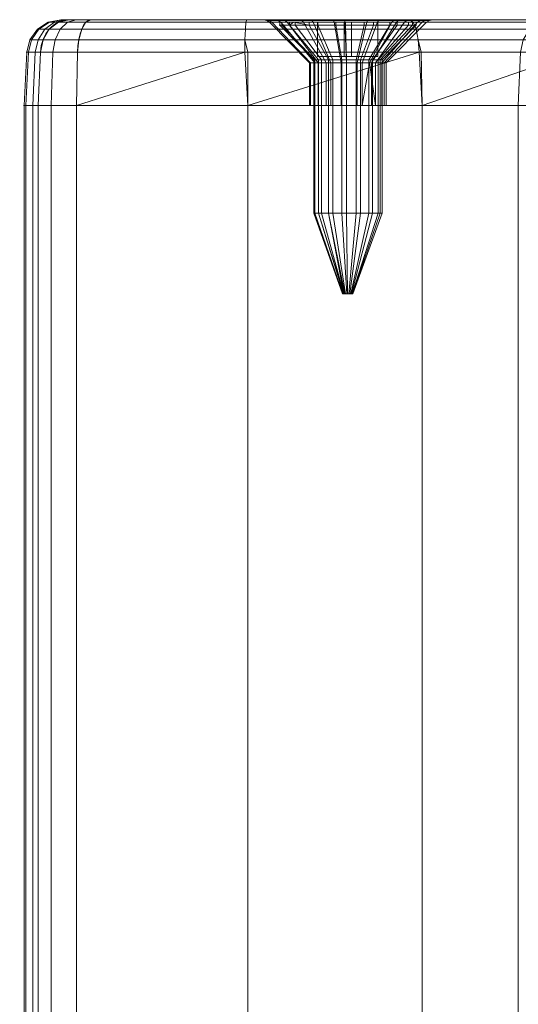
# Model space of a CAD drawing. Units: millimetres. Extents: x -328 to 207, y -634 to 1377.
# Drawn here: x -327 to -298, y 1319 to 1377 of the extents above; entities that cross this region are included whole.
import ezdxf

# ---------------------------------------------------------------- set-up
doc = ezdxf.new("R2010")
doc.units = ezdxf.units.MM
doc.layers.add('1', color=7, linetype='Continuous', true_color=0xffffff)

# ---------------------------------------------------------------- blocks, each defined once
blk = doc.blocks.new('UG_SURFACE_001')
at = {"layer": '1', "color": 40, "linetype": 'Continuous', "lineweight": 18}
for points in [[(-326.463, 1371.5, 786.073), (-326.463, -628.5, 786.073), (-325.954, -628.5, 787.761), (-325.954, 1371.5, 787.761)], [(-326.354, 1371.5, 784.314), (-326.354, -628.5, 784.314), (-326.463, -628.5, 786.073), (-326.463, 1371.5, 786.073)], [(-325.641, 1371.5, 782.701), (-326.354, 1371.5, 784.314), (-326.463, 1371.5, 786.073), (-325.954, 1371.5, 787.761)], [(-325.641, 1371.5, 782.701), (-325.641, -628.5, 782.701), (-326.354, -628.5, 784.314), (-326.354, 1371.5, 784.314)], [(-325.954, 1371.5, 787.761), (-325.954, -628.5, 787.761), (-324.892, -628.5, 789.168), (-324.892, 1371.5, 789.168)], [(-325.954, 1371.5, 787.761), (-324.892, 1371.5, 789.168), (-323.407, 1371.5, 790.118), (-325.641, 1371.5, 782.701)], [(-297.682, 1371.5, 741.25), (-297.682, -628.5, 741.25), (-325.641, -628.5, 782.701), (-325.641, 1371.5, 782.701)], [(-323.407, 1371.5, 790.118), (-313.434, 1371.5, 792.357), (-325.641, 1371.5, 782.701)], [(-297.682, 1371.5, 741.25), (-325.641, 1371.5, 782.701), (-303.289, 1371.5, 791.119), (-294.148, 1371.5, 786.546)], [(-313.434, 1371.5, 792.357), (-303.289, 1371.5, 791.119), (-325.641, 1371.5, 782.701)], [(-324.892, 1371.5, 789.168), (-324.892, -628.5, 789.168), (-323.407, -628.5, 790.118), (-323.407, 1371.5, 790.118)], [(-323.407, 1371.5, 790.118), (-323.407, -628.5, 790.118), (-313.434, -628.5, 792.357), (-313.434, 1371.5, 792.357)], [(-313.434, 1371.5, 792.357), (-313.434, -628.5, 792.357), (-303.289, -628.5, 791.119), (-303.289, 1371.5, 791.119)], [(-303.289, 1371.5, 791.119), (-303.289, -628.5, 791.119), (-294.148, -628.5, 786.546), (-294.148, 1371.5, 786.546)]]:
    blk.add_3dface(points, dxfattribs=at)
blk = doc.blocks.new('UG_SURFACE_021')
at = {"layer": '1', "color": 1, "linetype": 'Continuous', "lineweight": 18}
for points in [[(-325.593, 1375.951, 784.499), (-325.685, 1375.951, 785.983), (-325.054, 1376.358, 785.91), (-324.976, 1376.358, 784.65)], [(-325.685, 1375.951, 785.983), (-325.256, 1375.951, 787.407), (-324.689, 1376.358, 787.119), (-325.054, 1376.358, 785.91)], [(-324.992, 1375.951, 783.139), (-325.593, 1375.951, 784.499), (-324.976, 1376.358, 784.65), (-324.465, 1376.358, 783.495)], [(-325.256, 1375.951, 787.407), (-324.36, 1375.951, 788.593), (-323.928, 1376.358, 788.126), (-324.689, 1376.358, 787.119)], [(-324.976, 1376.358, 784.65), (-325.054, 1376.358, 785.91), (-324.317, 1376.5, 785.825), (-324.256, 1376.5, 784.825)], [(-325.054, 1376.358, 785.91), (-324.689, 1376.358, 787.119), (-324.028, 1376.5, 786.783), (-324.317, 1376.5, 785.825)], [(-324.465, 1376.358, 783.495), (-296.506, 1376.358, 742.043), (-297.032, 1375.951, 741.688), (-324.992, 1375.951, 783.139)], [(-324.465, 1376.358, 783.495), (-324.976, 1376.358, 784.65), (-324.256, 1376.5, 784.825), (-323.851, 1376.5, 783.909)], [(-324.689, 1376.358, 787.119), (-323.928, 1376.358, 788.126), (-323.425, 1376.5, 787.582), (-324.028, 1376.5, 786.783)], [(-323.851, 1376.5, 783.909), (-295.891, 1376.5, 742.457), (-296.506, 1376.358, 742.043), (-324.465, 1376.358, 783.495)], [(-324.36, 1375.951, 788.593), (-323.107, 1375.951, 789.394), (-322.865, 1376.358, 788.807), (-323.928, 1376.358, 788.126)], [(-312.523, 1376.5, 783.489), (-324.256, 1376.5, 784.825), (-324.317, 1376.5, 785.825), (-324.028, 1376.5, 786.783)], [(-323.851, 1376.5, 783.909), (-324.256, 1376.5, 784.825), (-312.523, 1376.5, 783.489), (-312.379, 1376.5, 781.433)], [(-324.028, 1376.5, 786.783), (-323.425, 1376.5, 787.582), (-312.523, 1376.5, 783.489)], [(-322.581, 1376.5, 788.122), (-323.425, 1376.5, 787.582), (-323.928, 1376.358, 788.126), (-322.865, 1376.358, 788.807)], [(-295.042, 1376.5, 760.555), (-323.851, 1376.5, 783.909), (-311.411, 1376.5, 779.613), (-309.787, 1376.5, 778.343)], [(-295.891, 1376.5, 742.457), (-323.851, 1376.5, 783.909), (-295.603, 1376.5, 756.561), (-294.636, 1376.5, 754.741)], [(-323.851, 1376.5, 783.909), (-295.747, 1376.5, 758.618), (-295.603, 1376.5, 756.561)], [(-312.379, 1376.5, 781.433), (-311.411, 1376.5, 779.613), (-323.851, 1376.5, 783.909)], [(-295.042, 1376.5, 760.555), (-295.747, 1376.5, 758.618), (-323.851, 1376.5, 783.909)], [(-323.425, 1376.5, 787.582), (-322.581, 1376.5, 788.122), (-311.818, 1376.5, 785.426), (-312.523, 1376.5, 783.489)], [(-323.107, 1375.951, 789.394), (-313.575, 1375.951, 791.565), (-313.54, 1376.358, 790.931), (-322.865, 1376.358, 788.807)], [(-322.865, 1376.358, 788.807), (-313.54, 1376.358, 790.931), (-313.498, 1376.5, 790.191), (-322.581, 1376.5, 788.122)], [(-322.581, 1376.5, 788.122), (-313.498, 1376.5, 790.191), (-310.386, 1376.5, 786.909), (-311.818, 1376.5, 785.426)], [(-313.575, 1375.951, 791.565), (-303.63, 1375.951, 790.403), (-303.811, 1376.358, 789.794), (-313.54, 1376.358, 790.931)], [(-313.54, 1376.358, 790.931), (-303.811, 1376.358, 789.794), (-304.022, 1376.5, 789.083), (-313.498, 1376.5, 790.191)], [(-313.498, 1376.5, 790.191), (-304.022, 1376.5, 789.083), (-306.415, 1376.5, 787.609), (-308.475, 1376.5, 787.681)], [(-308.475, 1376.5, 787.681), (-310.386, 1376.5, 786.909), (-313.498, 1376.5, 790.191)], [(-312.523, 1376.5, 783.489), (-312.333, 1376.462, 783.462), (-312.195, 1376.462, 781.485), (-312.379, 1376.5, 781.433)], [(-311.818, 1376.5, 785.426), (-311.656, 1376.462, 785.324), (-312.333, 1376.462, 783.462), (-312.523, 1376.5, 783.489)], [(-312.379, 1376.5, 781.433), (-312.195, 1376.462, 781.485), (-311.265, 1376.462, 779.736), (-311.411, 1376.5, 779.613)], [(-312.333, 1376.462, 783.462), (-312.173, 1376.354, 783.44), (-312.039, 1376.354, 781.53), (-312.195, 1376.462, 781.485)], [(-311.656, 1376.462, 785.324), (-311.518, 1376.354, 785.238), (-312.173, 1376.354, 783.44), (-312.333, 1376.462, 783.462)], [(-312.195, 1376.462, 781.485), (-312.039, 1376.354, 781.53), (-311.14, 1376.354, 779.84), (-311.265, 1376.462, 779.736)], [(-309.522, 1374, 783.991), (-309.842, 1374, 783.112), (-312.173, 1376.354, 783.44), (-311.518, 1376.354, 785.238)], [(-309.842, 1374, 783.112), (-309.777, 1374, 782.179), (-312.039, 1376.354, 781.53), (-312.173, 1376.354, 783.44)], [(-309.777, 1374, 782.179), (-309.338, 1374, 781.353), (-311.14, 1376.354, 779.84), (-312.039, 1376.354, 781.53)], [(-310.386, 1376.5, 786.909), (-310.279, 1376.462, 786.75), (-311.656, 1376.462, 785.324), (-311.818, 1376.5, 785.426)], [(-310.279, 1376.462, 786.75), (-310.188, 1376.354, 786.615), (-311.518, 1376.354, 785.238), (-311.656, 1376.462, 785.324)], [(-308.872, 1374, 784.664), (-309.522, 1374, 783.991), (-311.518, 1376.354, 785.238), (-310.188, 1376.354, 786.615)], [(-311.411, 1376.5, 779.613), (-311.265, 1376.462, 779.736), (-309.703, 1376.462, 778.516), (-309.787, 1376.5, 778.343)], [(-311.265, 1376.462, 779.736), (-311.14, 1376.354, 779.84), (-309.632, 1376.354, 778.661), (-309.703, 1376.462, 778.516)], [(-309.338, 1374, 781.353), (-308.6, 1374, 780.777), (-309.632, 1376.354, 778.661), (-311.14, 1376.354, 779.84)], [(-308.475, 1376.5, 787.681), (-308.441, 1376.462, 787.492), (-310.279, 1376.462, 786.75), (-310.386, 1376.5, 786.909)], [(-308.441, 1376.462, 787.492), (-308.413, 1376.354, 787.333), (-310.188, 1376.354, 786.615), (-310.279, 1376.462, 786.75)], [(-308.005, 1374, 785.015), (-308.872, 1374, 784.664), (-310.188, 1376.354, 786.615), (-308.413, 1376.354, 787.333)], [(-309.787, 1376.5, 778.343), (-307.787, 1376.5, 777.845), (-293.61, 1376.5, 762.037), (-295.042, 1376.5, 760.555)], [(-309.787, 1376.5, 778.343), (-309.703, 1376.462, 778.516), (-307.78, 1376.462, 778.036), (-307.787, 1376.5, 777.845)], [(-309.703, 1376.462, 778.516), (-309.632, 1376.354, 778.661), (-307.775, 1376.354, 778.198), (-307.78, 1376.462, 778.036)], [(-308.6, 1374, 780.777), (-307.692, 1374, 780.55), (-307.775, 1376.354, 778.198), (-309.632, 1376.354, 778.661)], [(-306.415, 1376.5, 787.609), (-306.461, 1376.462, 787.423), (-308.441, 1376.462, 787.492), (-308.475, 1376.5, 787.681)], [(-306.461, 1376.462, 787.423), (-306.5, 1376.354, 787.266), (-308.413, 1376.354, 787.333), (-308.441, 1376.462, 787.492)], [(-307.07, 1374, 784.982), (-308.005, 1374, 785.015), (-308.413, 1376.354, 787.333), (-306.5, 1376.354, 787.266)], [(-287.786, 1376.5, 761.834), (-307.787, 1376.5, 777.845), (-305.757, 1376.5, 778.203)], [(-307.787, 1376.5, 777.845), (-291.699, 1376.5, 762.81), (-293.61, 1376.5, 762.037)], [(-307.787, 1376.5, 777.845), (-287.786, 1376.5, 761.834), (-289.639, 1376.5, 762.738)], [(-289.639, 1376.5, 762.738), (-291.699, 1376.5, 762.81), (-307.787, 1376.5, 777.845)], [(-307.787, 1376.5, 777.845), (-307.78, 1376.462, 778.036), (-305.829, 1376.462, 778.38), (-305.757, 1376.5, 778.203)], [(-307.78, 1376.462, 778.036), (-307.775, 1376.354, 778.198), (-305.889, 1376.354, 778.531), (-305.829, 1376.462, 778.38)], [(-307.692, 1374, 780.55), (-306.771, 1374, 780.713), (-305.889, 1376.354, 778.531), (-307.775, 1376.354, 778.198)], [(-306.229, 1374, 784.572), (-307.07, 1374, 784.982), (-306.5, 1376.354, 787.266), (-304.78, 1376.354, 786.427)], [(-305.04, 1376.354, 778.982), (-305.889, 1376.354, 778.531), (-306.771, 1374, 780.713), (-306.356, 1374, 780.934)], [(-304.68, 1376.462, 786.554), (-304.78, 1376.354, 786.427), (-306.5, 1376.354, 787.266), (-306.461, 1376.462, 787.423)], [(-304.562, 1376.5, 786.705), (-304.68, 1376.462, 786.554), (-306.461, 1376.462, 787.423), (-306.415, 1376.5, 787.609)], [(-304.562, 1376.5, 786.705), (-306.415, 1376.5, 787.609), (-304.022, 1376.5, 789.083)], [(-306.356, 1374, 780.934), (-305.995, 1374, 781.236), (-304.302, 1376.354, 779.601), (-305.04, 1376.354, 778.982)], [(-305.627, 1374, 783.855), (-306.229, 1374, 784.572), (-304.78, 1376.354, 786.427), (-303.549, 1376.354, 784.96)], [(-305.995, 1374, 781.236), (-305.5, 1374, 782.029), (-303.288, 1376.354, 781.224), (-304.302, 1376.354, 779.601)], [(-305.829, 1376.462, 778.38), (-305.889, 1376.354, 778.531), (-305.04, 1376.354, 778.982), (-304.949, 1376.462, 778.848)], [(-305.757, 1376.5, 778.203), (-305.829, 1376.462, 778.38), (-304.949, 1376.462, 778.848), (-304.842, 1376.5, 778.689)], [(-287.786, 1376.5, 761.834), (-305.757, 1376.5, 778.203), (-304.842, 1376.5, 778.689)], [(-305.369, 1374, 782.956), (-305.627, 1374, 783.855), (-303.549, 1376.354, 784.96), (-303.022, 1376.354, 783.12)], [(-305.5, 1374, 782.029), (-305.369, 1374, 782.956), (-303.022, 1376.354, 783.12), (-303.288, 1376.354, 781.224)], [(-304.949, 1376.462, 778.848), (-305.04, 1376.354, 778.982), (-304.302, 1376.354, 779.601), (-304.186, 1376.462, 779.488)], [(-304.842, 1376.5, 778.689), (-304.949, 1376.462, 778.848), (-304.186, 1376.462, 779.488), (-304.048, 1376.5, 779.355)], [(-287.786, 1376.5, 761.834), (-304.842, 1376.5, 778.689), (-304.048, 1376.5, 779.355), (-274.601, 1376.5, 756.817)], [(-303.406, 1376.462, 785.036), (-303.549, 1376.354, 784.96), (-304.78, 1376.354, 786.427), (-304.68, 1376.462, 786.554)], [(-303.237, 1376.5, 785.126), (-303.406, 1376.462, 785.036), (-304.68, 1376.462, 786.554), (-304.562, 1376.5, 786.705)], [(-304.022, 1376.5, 789.083), (-295.475, 1376.5, 784.841), (-303.237, 1376.5, 785.126), (-304.562, 1376.5, 786.705)], [(-304.186, 1376.462, 779.488), (-304.302, 1376.354, 779.601), (-303.288, 1376.354, 781.224), (-303.136, 1376.462, 781.169)], [(-304.048, 1376.5, 779.355), (-304.186, 1376.462, 779.488), (-303.136, 1376.462, 781.169), (-302.956, 1376.5, 781.103)], [(-304.048, 1376.5, 779.355), (-302.956, 1376.5, 781.103), (-288.864, 1376.5, 777.962), (-274.601, 1376.5, 756.817)], [(-303.811, 1376.358, 789.794), (-295.037, 1376.358, 785.438), (-295.475, 1376.5, 784.841), (-304.022, 1376.5, 789.083)], [(-303.63, 1375.951, 790.403), (-294.661, 1375.951, 785.951), (-295.037, 1376.358, 785.438), (-303.811, 1376.358, 789.794)], [(-302.86, 1376.462, 783.131), (-303.022, 1376.354, 783.12), (-303.549, 1376.354, 784.96), (-303.406, 1376.462, 785.036)], [(-302.669, 1376.5, 783.145), (-302.86, 1376.462, 783.131), (-303.406, 1376.462, 785.036), (-303.237, 1376.5, 785.126)], [(-303.136, 1376.462, 781.169), (-303.288, 1376.354, 781.224), (-303.022, 1376.354, 783.12), (-302.86, 1376.462, 783.131)], [(-302.669, 1376.5, 783.145), (-303.237, 1376.5, 785.126), (-295.475, 1376.5, 784.841)], [(-302.956, 1376.5, 781.103), (-303.136, 1376.462, 781.169), (-302.86, 1376.462, 783.131), (-302.669, 1376.5, 783.145)], [(-295.475, 1376.5, 784.841), (-288.864, 1376.5, 777.962), (-302.956, 1376.5, 781.103), (-302.669, 1376.5, 783.145)], [(-326.02, 1375.337, 784.395), (-326.122, 1375.337, 786.034), (-325.685, 1375.951, 785.983), (-325.593, 1375.951, 784.499)], [(-326.122, 1375.337, 786.034), (-325.648, 1375.337, 787.606), (-325.256, 1375.951, 787.407), (-325.685, 1375.951, 785.983)], [(-325.357, 1375.337, 782.894), (-326.02, 1375.337, 784.395), (-325.593, 1375.951, 784.499), (-324.992, 1375.951, 783.139)], [(-325.648, 1375.337, 787.606), (-324.658, 1375.337, 788.916), (-324.36, 1375.951, 788.593), (-325.256, 1375.951, 787.407)], [(-324.992, 1375.951, 783.139), (-297.032, 1375.951, 741.688), (-297.397, 1375.337, 741.442), (-325.357, 1375.337, 782.894)], [(-324.658, 1375.337, 788.916), (-323.275, 1375.337, 789.8), (-323.107, 1375.951, 789.394), (-324.36, 1375.951, 788.593)], [(-323.275, 1375.337, 789.8), (-313.6, 1375.337, 792.004), (-313.575, 1375.951, 791.565), (-323.107, 1375.951, 789.394)], [(-313.6, 1375.337, 792.004), (-303.505, 1375.337, 790.824), (-303.63, 1375.951, 790.403), (-313.575, 1375.951, 791.565)], [(-303.505, 1375.337, 790.824), (-294.401, 1375.337, 786.305), (-294.661, 1375.951, 785.951), (-303.63, 1375.951, 790.403)], [(-326.196, 1374.605, 784.352), (-326.301, 1374.605, 786.055), (-326.122, 1375.337, 786.034), (-326.02, 1375.337, 784.395)], [(-326.301, 1374.605, 786.055), (-325.809, 1374.605, 787.688), (-325.648, 1375.337, 787.606), (-326.122, 1375.337, 786.034)], [(-325.507, 1374.605, 782.792), (-326.196, 1374.605, 784.352), (-326.02, 1375.337, 784.395), (-325.357, 1375.337, 782.894)], [(-325.809, 1374.605, 787.688), (-324.781, 1374.605, 789.048), (-324.658, 1375.337, 788.916), (-325.648, 1375.337, 787.606)], [(-325.357, 1375.337, 782.894), (-297.397, 1375.337, 741.442), (-297.547, 1374.605, 741.341), (-325.507, 1374.605, 782.792)], [(-324.781, 1374.605, 789.048), (-323.344, 1374.605, 789.968), (-323.275, 1375.337, 789.8), (-324.658, 1375.337, 788.916)], [(-323.344, 1374.605, 789.968), (-313.61, 1374.605, 792.185), (-313.6, 1375.337, 792.004), (-323.275, 1375.337, 789.8)], [(-313.6, 1375.337, 792.004), (-313.61, 1374.605, 792.185), (-313.43, 1374.605, 792.164)], [(-313.43, 1374.605, 792.164), (-303.453, 1374.605, 790.998), (-303.505, 1375.337, 790.824), (-313.6, 1375.337, 792.004)], [(-303.505, 1375.337, 790.824), (-303.453, 1374.605, 790.998), (-303.345, 1374.605, 790.944)], [(-303.345, 1374.605, 790.944), (-294.294, 1374.605, 786.451), (-294.401, 1375.337, 786.305), (-303.505, 1375.337, 790.824)], [(-326.354, 1371.5, 784.314), (-326.463, 1371.5, 786.073), (-326.301, 1374.605, 786.055), (-326.196, 1374.605, 784.352)], [(-326.463, 1371.5, 786.073), (-325.954, 1371.5, 787.761), (-325.809, 1374.605, 787.688), (-326.301, 1374.605, 786.055)], [(-325.641, 1371.5, 782.701), (-326.354, 1371.5, 784.314), (-326.196, 1374.605, 784.352), (-325.507, 1374.605, 782.792)], [(-325.954, 1371.5, 787.761), (-324.892, 1371.5, 789.168), (-324.781, 1374.605, 789.048), (-325.809, 1374.605, 787.688)], [(-325.507, 1374.605, 782.792), (-297.547, 1374.605, 741.341), (-297.682, 1371.5, 741.25), (-325.641, 1371.5, 782.701)], [(-324.892, 1371.5, 789.168), (-323.407, 1371.5, 790.118), (-323.344, 1374.605, 789.968), (-324.781, 1374.605, 789.048)], [(-323.407, 1371.5, 790.118), (-313.434, 1371.5, 792.357), (-313.61, 1374.605, 792.185)], [(-313.61, 1374.605, 792.185), (-323.344, 1374.605, 789.968), (-323.407, 1371.5, 790.118)], [(-313.434, 1371.5, 792.357), (-313.43, 1374.605, 792.164), (-313.61, 1374.605, 792.185)], [(-313.434, 1371.5, 792.357), (-303.289, 1371.5, 791.119), (-303.453, 1374.605, 790.998)], [(-303.453, 1374.605, 790.998), (-313.43, 1374.605, 792.164), (-313.434, 1371.5, 792.357)], [(-303.289, 1371.5, 791.119), (-303.345, 1374.605, 790.944), (-303.453, 1374.605, 790.998)], [(-294.294, 1374.605, 786.451), (-303.345, 1374.605, 790.944), (-303.289, 1371.5, 791.119)], [(-303.289, 1371.5, 791.119), (-294.148, 1371.5, 786.546), (-294.294, 1374.605, 786.451)], [(-309.842, 1374, 783.112), (-309.842, 1371.5, 783.112), (-309.777, 1371.5, 782.179), (-309.777, 1374, 782.179)], [(-309.522, 1374, 783.991), (-309.522, 1371.5, 783.991), (-309.842, 1371.5, 783.112), (-309.842, 1374, 783.112)], [(-309.777, 1374, 782.179), (-309.777, 1371.5, 782.179), (-309.338, 1371.5, 781.353), (-309.338, 1374, 781.353)], [(-308.872, 1374, 784.664), (-308.872, 1371.5, 784.664), (-309.522, 1371.5, 783.991), (-309.522, 1374, 783.991)], [(-309.338, 1374, 781.353), (-309.338, 1371.5, 781.353), (-308.6, 1371.5, 780.777), (-308.6, 1374, 780.777)], [(-308.005, 1374, 785.015), (-308.005, 1371.5, 785.015), (-308.872, 1371.5, 784.664), (-308.872, 1374, 784.664)], [(-308.6, 1374, 780.777), (-308.6, 1371.5, 780.777), (-307.692, 1371.5, 780.55), (-307.692, 1374, 780.55)], [(-307.07, 1374, 784.982), (-307.07, 1371.5, 784.982), (-308.005, 1371.5, 785.015), (-308.005, 1374, 785.015)], [(-307.692, 1374, 780.55), (-307.692, 1371.5, 780.55), (-306.771, 1371.5, 780.713), (-306.771, 1374, 780.713)], [(-306.229, 1374, 784.572), (-306.229, 1371.5, 784.572), (-307.07, 1371.5, 784.982), (-307.07, 1374, 784.982)], [(-306.771, 1371.5, 780.713), (-305.995, 1371.5, 781.236), (-306.356, 1374, 780.934)], [(-306.356, 1374, 780.934), (-306.771, 1374, 780.713), (-306.771, 1371.5, 780.713)], [(-305.995, 1371.5, 781.236), (-305.995, 1374, 781.236), (-306.356, 1374, 780.934)], [(-305.627, 1374, 783.855), (-305.627, 1371.5, 783.855), (-306.229, 1371.5, 784.572), (-306.229, 1374, 784.572)], [(-305.995, 1374, 781.236), (-305.995, 1371.5, 781.236), (-305.5, 1371.5, 782.029), (-305.5, 1374, 782.029)], [(-305.369, 1374, 782.956), (-305.369, 1371.5, 782.956), (-305.627, 1371.5, 783.855), (-305.627, 1374, 783.855)], [(-305.5, 1374, 782.029), (-305.5, 1371.5, 782.029), (-305.369, 1371.5, 782.956), (-305.369, 1374, 782.956)], [(-309.842, 1371.5, 783.112), (-326.463, 1371.5, 786.073), (-326.354, 1371.5, 784.314)], [(-325.954, 1371.5, 787.761), (-326.463, 1371.5, 786.073), (-309.842, 1371.5, 783.112)], [(-326.354, 1371.5, 784.314), (-325.641, 1371.5, 782.701), (-309.777, 1371.5, 782.179), (-309.842, 1371.5, 783.112)], [(-324.892, 1371.5, 789.168), (-325.954, 1371.5, 787.761), (-309.842, 1371.5, 783.112)], [(-325.641, 1371.5, 782.701), (-309.338, 1371.5, 781.353), (-309.777, 1371.5, 782.179)], [(-308.6, 1371.5, 780.777), (-309.338, 1371.5, 781.353), (-325.641, 1371.5, 782.701), (-297.682, 1371.5, 741.25)], [(-309.842, 1371.5, 783.112), (-309.522, 1371.5, 783.991), (-323.407, 1371.5, 790.118), (-324.892, 1371.5, 789.168)], [(-313.434, 1371.5, 792.357), (-323.407, 1371.5, 790.118), (-309.522, 1371.5, 783.991), (-308.872, 1371.5, 784.664)], [(-303.289, 1371.5, 791.119), (-313.434, 1371.5, 792.357), (-308.005, 1371.5, 785.015), (-307.07, 1371.5, 784.982)], [(-308.872, 1371.5, 784.664), (-308.005, 1371.5, 785.015), (-313.434, 1371.5, 792.357)], [(-297.682, 1371.5, 741.25), (-307.692, 1371.5, 780.55), (-308.6, 1371.5, 780.777)], [(-306.771, 1371.5, 780.713), (-307.692, 1371.5, 780.55), (-292.746, 1371.5, 759.12), (-292.096, 1371.5, 759.793)], [(-307.692, 1371.5, 780.55), (-293.066, 1371.5, 758.241), (-292.746, 1371.5, 759.12)], [(-293.001, 1371.5, 757.308), (-293.066, 1371.5, 758.241), (-307.692, 1371.5, 780.55), (-297.682, 1371.5, 741.25)], [(-307.07, 1371.5, 784.982), (-306.229, 1371.5, 784.572), (-303.289, 1371.5, 791.119)], [(-292.096, 1371.5, 759.793), (-291.229, 1371.5, 760.144), (-305.995, 1371.5, 781.236), (-306.771, 1371.5, 780.713)], [(-294.148, 1371.5, 786.546), (-303.289, 1371.5, 791.119), (-306.229, 1371.5, 784.572), (-305.627, 1371.5, 783.855)], [(-291.229, 1371.5, 760.144), (-305.5, 1371.5, 782.029), (-305.995, 1371.5, 781.236)], [(-305.627, 1371.5, 783.855), (-305.369, 1371.5, 782.956), (-294.148, 1371.5, 786.546)], [(-291.229, 1371.5, 760.144), (-294.148, 1371.5, 786.546), (-305.369, 1371.5, 782.956), (-305.5, 1371.5, 782.029)]]:
    blk.add_3dface(points, dxfattribs=at)
blk = doc.blocks.new('UG_SURFACE_050')
at = {"layer": '1', "color": 7, "linetype": 'Continuous', "lineweight": 18}
for points in [[(-311.576, 1376.354, 783.351), (-311.576, 1376.172, 783.351), (-311.009, 1376.172, 784.914), (-311.009, 1376.354, 784.914)], [(-311.458, 1376.354, 781.691), (-311.458, 1376.172, 781.691), (-311.576, 1376.172, 783.351), (-311.576, 1376.354, 783.351)], [(-309.368, 1376.354, 782.581), (-311.458, 1376.354, 781.691), (-311.576, 1376.354, 783.351), (-311.009, 1376.354, 784.914)], [(-310.675, 1376.354, 780.224), (-310.675, 1376.172, 780.224), (-311.458, 1376.172, 781.691), (-311.458, 1376.354, 781.691)], [(-310.675, 1376.354, 780.224), (-311.458, 1376.354, 781.691), (-309.368, 1376.354, 782.581)], [(-310.769, 1376.354, 785.258), (-311.009, 1376.172, 784.914), (-309.855, 1376.172, 786.112)], [(-310.769, 1376.354, 785.258), (-311.009, 1376.354, 784.914), (-311.009, 1376.172, 784.914)], [(-311.009, 1376.354, 784.914), (-310.769, 1376.354, 785.258), (-309.368, 1376.354, 782.581)], [(-309.855, 1376.172, 786.112), (-309.855, 1376.354, 786.112), (-310.769, 1376.354, 785.258)], [(-307.832, 1376.354, 784.553), (-309.368, 1376.354, 782.581), (-310.769, 1376.354, 785.258), (-309.855, 1376.354, 786.112)], [(-309.363, 1376.354, 779.202), (-309.363, 1376.172, 779.202), (-310.675, 1376.172, 780.224), (-310.675, 1376.354, 780.224)], [(-309.368, 1376.354, 782.581), (-307.396, 1376.354, 781.045), (-309.363, 1376.354, 779.202), (-310.675, 1376.354, 780.224)], [(-309.855, 1376.354, 786.112), (-309.855, 1376.172, 786.112), (-308.314, 1376.172, 786.737), (-308.314, 1376.354, 786.737)], [(-309.855, 1376.354, 786.112), (-308.314, 1376.354, 786.737), (-307.832, 1376.354, 784.553)], [(-309.368, 1376.354, 782.581), (-309.368, 1374.354, 782.581), (-307.396, 1374.354, 781.045), (-307.396, 1376.354, 781.045)], [(-307.832, 1376.354, 784.553), (-307.832, 1374.354, 784.553), (-309.368, 1374.354, 782.581), (-309.368, 1376.354, 782.581)], [(-307.748, 1376.354, 778.801), (-307.748, 1376.172, 778.801), (-309.363, 1376.172, 779.202), (-309.363, 1376.354, 779.202)], [(-307.396, 1376.354, 781.045), (-307.748, 1376.354, 778.801), (-309.363, 1376.354, 779.202)], [(-308.314, 1376.354, 786.737), (-308.314, 1376.172, 786.737), (-306.651, 1376.172, 786.681), (-306.651, 1376.354, 786.681)], [(-307.832, 1376.354, 784.553), (-308.314, 1376.354, 786.737), (-306.651, 1376.354, 786.681)], [(-306.651, 1376.354, 786.681), (-305.155, 1376.354, 785.954), (-305.86, 1376.354, 783.017), (-307.832, 1376.354, 784.553)], [(-305.86, 1376.354, 783.017), (-305.86, 1374.354, 783.017), (-307.832, 1374.354, 784.553), (-307.832, 1376.354, 784.553)], [(-306.111, 1376.354, 779.092), (-306.111, 1376.172, 779.092), (-307.748, 1376.172, 778.801), (-307.748, 1376.354, 778.801)], [(-304.733, 1376.354, 780.024), (-306.111, 1376.354, 779.092), (-307.748, 1376.354, 778.801), (-307.396, 1376.354, 781.045)], [(-307.396, 1376.354, 781.045), (-305.86, 1376.354, 783.017), (-303.853, 1376.354, 781.436), (-304.733, 1376.354, 780.024)], [(-307.396, 1376.354, 781.045), (-307.396, 1374.354, 781.045), (-305.86, 1374.354, 783.017), (-305.86, 1376.354, 783.017)], [(-306.651, 1376.354, 786.681), (-306.651, 1376.172, 786.681), (-305.155, 1376.172, 785.954), (-305.155, 1376.354, 785.954)], [(-304.733, 1376.354, 780.024), (-304.733, 1376.172, 780.024), (-306.111, 1376.172, 779.092), (-306.111, 1376.354, 779.092)], [(-305.86, 1376.354, 783.017), (-303.624, 1376.354, 783.083), (-303.853, 1376.354, 781.436)], [(-305.155, 1376.354, 785.954), (-304.085, 1376.354, 784.681), (-303.624, 1376.354, 783.083), (-305.86, 1376.354, 783.017)], [(-305.155, 1376.354, 785.954), (-305.155, 1376.172, 785.954), (-304.085, 1376.172, 784.681), (-304.085, 1376.354, 784.681)], [(-303.853, 1376.354, 781.436), (-303.853, 1376.172, 781.436), (-304.733, 1376.172, 780.024), (-304.733, 1376.354, 780.024)], [(-304.085, 1376.354, 784.681), (-304.085, 1376.172, 784.681), (-303.624, 1376.172, 783.083), (-303.624, 1376.354, 783.083)], [(-303.624, 1376.354, 783.083), (-303.624, 1376.172, 783.083), (-303.853, 1376.172, 781.436), (-303.853, 1376.354, 781.436)], [(-311.009, 1376.172, 784.914), (-311.576, 1376.172, 783.351), (-309.595, 1374.172, 783.075), (-309.311, 1374.172, 783.857)], [(-311.576, 1376.172, 783.351), (-311.458, 1376.172, 781.691), (-309.536, 1374.172, 782.245), (-309.595, 1374.172, 783.075)], [(-311.458, 1376.172, 781.691), (-310.675, 1376.172, 780.224), (-309.144, 1374.172, 781.511), (-309.536, 1374.172, 782.245)], [(-309.855, 1376.172, 786.112), (-311.009, 1376.172, 784.914), (-309.311, 1374.172, 783.857), (-308.734, 1374.172, 784.456)], [(-310.675, 1376.172, 780.224), (-309.363, 1376.172, 779.202), (-308.488, 1374.172, 781), (-309.144, 1374.172, 781.511)], [(-308.314, 1376.172, 786.737), (-309.855, 1376.172, 786.112), (-308.734, 1374.172, 784.456), (-307.964, 1374.172, 784.768)], [(-309.363, 1376.172, 779.202), (-307.748, 1376.172, 778.801), (-307.681, 1374.172, 780.8), (-308.488, 1374.172, 781)], [(-306.651, 1376.172, 786.681), (-308.314, 1376.172, 786.737), (-307.964, 1374.172, 784.768), (-307.133, 1374.172, 784.74)], [(-307.748, 1376.172, 778.801), (-306.111, 1376.172, 779.092), (-306.862, 1374.172, 780.946), (-307.681, 1374.172, 780.8)], [(-305.155, 1376.172, 785.954), (-306.651, 1376.172, 786.681), (-307.133, 1374.172, 784.74), (-306.385, 1374.172, 784.377)], [(-306.111, 1376.172, 779.092), (-304.733, 1376.172, 780.024), (-306.174, 1374.172, 781.411), (-306.862, 1374.172, 780.946)], [(-304.085, 1376.172, 784.681), (-305.155, 1376.172, 785.954), (-306.385, 1374.172, 784.377), (-305.849, 1374.172, 783.74)], [(-304.733, 1376.172, 780.024), (-303.853, 1376.172, 781.436), (-305.734, 1374.172, 782.117), (-306.174, 1374.172, 781.411)], [(-303.624, 1376.172, 783.083), (-304.085, 1376.172, 784.681), (-305.849, 1374.172, 783.74), (-305.619, 1374.172, 782.941)], [(-303.853, 1376.172, 781.436), (-303.624, 1376.172, 783.083), (-305.619, 1374.172, 782.941), (-305.734, 1374.172, 782.117)], [(-309.595, 1374.172, 783.075), (-309.595, 1365.254, 783.075), (-309.311, 1365.254, 783.857), (-309.311, 1374.172, 783.857)], [(-309.536, 1374.172, 782.245), (-309.536, 1365.254, 782.245), (-309.595, 1365.254, 783.075), (-309.595, 1374.172, 783.075)], [(-309.144, 1374.172, 781.511), (-309.144, 1365.254, 781.511), (-309.536, 1365.254, 782.245), (-309.536, 1374.172, 782.245)], [(-309.368, 1374.354, 782.581), (-307.832, 1374.354, 784.553), (-305.86, 1374.354, 783.017), (-307.396, 1374.354, 781.045)], [(-309.311, 1374.172, 783.857), (-309.311, 1365.254, 783.857), (-308.734, 1365.254, 784.456), (-308.734, 1374.172, 784.456)], [(-308.488, 1374.172, 781), (-308.488, 1365.254, 781), (-309.144, 1365.254, 781.511), (-309.144, 1374.172, 781.511)], [(-308.734, 1374.172, 784.456), (-308.734, 1365.254, 784.456), (-307.964, 1365.254, 784.768), (-307.964, 1374.172, 784.768)], [(-307.681, 1374.172, 780.8), (-307.681, 1365.254, 780.8), (-308.488, 1365.254, 781), (-308.488, 1374.172, 781)], [(-307.964, 1374.172, 784.768), (-307.964, 1365.254, 784.768), (-307.133, 1365.254, 784.74), (-307.133, 1374.172, 784.74)], [(-306.862, 1374.172, 780.946), (-306.862, 1365.254, 780.946), (-307.681, 1365.254, 780.8), (-307.681, 1374.172, 780.8)], [(-307.133, 1374.172, 784.74), (-307.133, 1365.254, 784.74), (-306.385, 1365.254, 784.377), (-306.385, 1374.172, 784.377)], [(-306.174, 1374.172, 781.411), (-306.174, 1365.254, 781.411), (-306.862, 1365.254, 780.946), (-306.862, 1374.172, 780.946)], [(-306.385, 1374.172, 784.377), (-306.385, 1365.254, 784.377), (-305.849, 1365.254, 783.74), (-305.849, 1374.172, 783.74)], [(-305.734, 1374.172, 782.117), (-305.734, 1365.254, 782.117), (-306.174, 1365.254, 781.411), (-306.174, 1374.172, 781.411)], [(-305.849, 1374.172, 783.74), (-305.849, 1365.254, 783.74), (-305.619, 1365.254, 782.941), (-305.619, 1374.172, 782.941)], [(-305.619, 1374.172, 782.941), (-305.619, 1365.254, 782.941), (-305.734, 1365.254, 782.117), (-305.734, 1374.172, 782.117)], [(-309.311, 1365.254, 783.857), (-309.595, 1365.254, 783.075), (-307.911, 1360.554, 782.84), (-307.869, 1360.554, 782.958)], [(-309.595, 1365.254, 783.075), (-309.536, 1365.254, 782.245), (-307.902, 1360.554, 782.716), (-307.911, 1360.554, 782.84)], [(-309.536, 1365.254, 782.245), (-309.144, 1365.254, 781.511), (-307.844, 1360.554, 782.606), (-307.902, 1360.554, 782.716)], [(-308.734, 1365.254, 784.456), (-309.311, 1365.254, 783.857), (-307.851, 1360.554, 782.983)], [(-309.311, 1365.254, 783.857), (-307.869, 1360.554, 782.958), (-307.851, 1360.554, 782.983)], [(-309.144, 1365.254, 781.511), (-308.488, 1365.254, 781), (-307.745, 1360.554, 782.529), (-307.844, 1360.554, 782.606)], [(-307.964, 1365.254, 784.768), (-308.734, 1365.254, 784.456), (-307.782, 1360.554, 783.047), (-307.666, 1360.554, 783.094)], [(-307.851, 1360.554, 782.983), (-307.782, 1360.554, 783.047), (-308.734, 1365.254, 784.456)], [(-308.488, 1365.254, 781), (-307.681, 1365.254, 780.8), (-307.624, 1360.554, 782.499), (-307.745, 1360.554, 782.529)], [(-307.133, 1365.254, 784.74), (-307.964, 1365.254, 784.768), (-307.666, 1360.554, 783.094), (-307.542, 1360.554, 783.09)], [(-307.681, 1365.254, 780.8), (-306.862, 1365.254, 780.946), (-307.501, 1360.554, 782.521), (-307.624, 1360.554, 782.499)], [(-306.385, 1365.254, 784.377), (-307.133, 1365.254, 784.74), (-307.542, 1360.554, 783.09), (-307.43, 1360.554, 783.036)], [(-306.862, 1365.254, 780.946), (-306.174, 1365.254, 781.411), (-307.398, 1360.554, 782.591), (-307.501, 1360.554, 782.521)], [(-305.849, 1365.254, 783.74), (-306.385, 1365.254, 784.377), (-307.43, 1360.554, 783.036), (-307.349, 1360.554, 782.94)], [(-306.174, 1365.254, 781.411), (-305.734, 1365.254, 782.117), (-307.332, 1360.554, 782.697), (-307.398, 1360.554, 782.591)], [(-305.619, 1365.254, 782.941), (-305.849, 1365.254, 783.74), (-307.349, 1360.554, 782.94), (-307.315, 1360.554, 782.82)], [(-305.734, 1365.254, 782.117), (-305.619, 1365.254, 782.941), (-307.315, 1360.554, 782.82), (-307.332, 1360.554, 782.697)], [(-307.614, 1360.554, 782.799), (-307.869, 1360.554, 782.958), (-307.911, 1360.554, 782.84), (-307.902, 1360.554, 782.716)], [(-307.902, 1360.554, 782.716), (-307.844, 1360.554, 782.606), (-307.745, 1360.554, 782.529), (-307.614, 1360.554, 782.799)], [(-307.782, 1360.554, 783.047), (-307.851, 1360.554, 782.983), (-307.869, 1360.554, 782.958), (-307.614, 1360.554, 782.799)], [(-307.542, 1360.554, 783.09), (-307.666, 1360.554, 783.094), (-307.782, 1360.554, 783.047), (-307.614, 1360.554, 782.799)], [(-307.745, 1360.554, 782.529), (-307.624, 1360.554, 782.499), (-307.501, 1360.554, 782.521), (-307.614, 1360.554, 782.799)], [(-307.501, 1360.554, 782.521), (-307.398, 1360.554, 782.591), (-307.332, 1360.554, 782.697), (-307.614, 1360.554, 782.799)], [(-307.332, 1360.554, 782.697), (-307.315, 1360.554, 782.82), (-307.349, 1360.554, 782.94), (-307.614, 1360.554, 782.799)], [(-307.349, 1360.554, 782.94), (-307.43, 1360.554, 783.036), (-307.542, 1360.554, 783.09), (-307.614, 1360.554, 782.799)]]:
    blk.add_3dface(points, dxfattribs=at)

msp = doc.modelspace()

# ---------------------------------------------------------------- linework, layer by layer
at = {"layer": '1', "color": 1, "linetype": 'Continuous', "lineweight": 18}
for p, q in [((-295.891, 1376.5, 742.457), (-323.851, 1376.5, 783.909)), ((-325.507, 1374.605, 782.792), (-325.641, 1371.5, 782.701)), ((-325.507, 1374.605, 782.792), (-297.547, 1374.605, 741.341)), ((-323.345, 1374.605, 789.968), (-323.407, 1371.5, 790.118)), ((-297.547, 1374.605, 741.341), (-297.682, 1371.5, 741.25)), ((-325.641, 1371.5, 782.701), (-297.682, 1371.5, 741.25))]:
    msp.add_line(p, q, dxfattribs=at)
at = {"layer": '1', "color": 7, "linetype": 'Continuous', "lineweight": 18}
for p, q in [((-309.368, 1376.354, 782.581), (-307.396, 1376.354, 781.045)), ((-309.368, 1376.354, 782.581), (-309.368, 1374.354, 782.581)), ((-307.832, 1376.354, 784.553), (-309.368, 1376.354, 782.581)), ((-307.832, 1376.354, 784.553), (-307.832, 1374.354, 784.553)), ((-305.86, 1376.354, 783.017), (-307.832, 1376.354, 784.553)), ((-307.396, 1376.354, 781.045), (-305.86, 1376.354, 783.017)), ((-307.396, 1376.354, 781.045), (-307.396, 1374.354, 781.045)), ((-305.86, 1376.354, 783.017), (-305.86, 1374.354, 783.017)), ((-307.396, 1374.354, 781.045), (-309.368, 1374.354, 782.581)), ((-309.368, 1374.354, 782.581), (-307.832, 1374.354, 784.553)), ((-307.832, 1374.354, 784.553), (-305.86, 1374.354, 783.017)), ((-305.86, 1374.354, 783.017), (-307.396, 1374.354, 781.045))]:
    msp.add_line(p, q, dxfattribs=at)
at = {"layer": '1', "color": 40, "linetype": 'Continuous', "lineweight": 18}
for p, q in [((-325.641, 1371.5, 782.701), (-297.682, 1371.5, 741.25)), ((-325.641, -628.5, 782.701), (-325.641, 1371.5, 782.701)), ((-323.407, -628.5, 790.118), (-323.407, 1371.5, 790.118)), ((-297.682, -628.5, 741.25), (-297.682, 1371.5, 741.25))]:
    msp.add_line(p, q, dxfattribs=at)
at = {"layer": '1', "color": 1, "linetype": 'Continuous', "lineweight": 18, "extrusion": (-1.39934e-14, -1, -9.43867e-15)}
msp.add_circle((-307.614, 782.799, -1376.5), 4.957, dxfattribs=at)
at = {"layer": '1', "color": 1, "linetype": 'Continuous', "lineweight": 18, "extrusion": (2.02356e-14, 1, 1.84316e-16)}
for centre, radius in [((307.614, 782.799, 1376.354), 4.604), ((307.614, 782.799, 1371.5), 2.25)]:
    msp.add_circle(centre, radius, dxfattribs=at)
at = {"layer": '1', "color": 7, "linetype": 'Continuous', "lineweight": 18, "extrusion": (7.78898e-15, 1, 9.99549e-15)}
msp.add_circle((307.614, 782.799, 1376.354), 4, dxfattribs=at)
at = {"layer": '1', "color": 7, "linetype": 'Continuous', "lineweight": 18, "extrusion": (-1.2287e-14, -1, 9.57467e-15)}
msp.add_circle((-307.614, 782.799, -1376.172), 4, dxfattribs=at)
at = {"layer": '1', "color": 1, "linetype": 'Continuous', "lineweight": 18, "extrusion": (1.39934e-14, 1, 9.43867e-15)}
msp.add_circle((307.614, 782.799, 1374), 2.25, dxfattribs=at)
at = {"layer": '1', "color": 7, "linetype": 'Continuous', "lineweight": 18, "extrusion": (1.2287e-14, 1, -9.57467e-15)}
for centre in [(307.614, 782.799, 1374.172), (307.614, 782.799, 1365.254)]:
    msp.add_circle(centre, 2, dxfattribs=at)
at = {"layer": '1', "color": 7, "linetype": 'Continuous', "lineweight": 18, "extrusion": (-7.78898e-15, -1, -9.99549e-15)}
msp.add_circle((-307.614, 782.799, -1360.554), 0.3, dxfattribs=at)
at = {"layer": '1', "color": 1, "linetype": 'Continuous', "lineweight": 18, "extrusion": (-0.559193, 1.08775e-14, 0.829038)}
msp.add_arc((-1374.5, 169.872, 830.985), 2, 180, 267, dxfattribs=at)
at = {"layer": '1', "color": 1, "linetype": 'Continuous', "lineweight": 18, "extrusion": (1.39934e-14, 1, 9.43867e-15)}
for centre, radius, start, end in [((321.496, 785.497, 1376.5), 2.84, 326, 67.5367), ((311.944, 762.394, 1376.5), 27.84, 67.5369, 146)]:
    msp.add_arc(centre, radius, start, end, dxfattribs=at)
at = {"layer": '1', "color": 1, "linetype": 'Continuous', "lineweight": 18, "extrusion": (0.924126, -1.87136e-14, 0.382087)}
msp.add_arc((1374.5, 851.578, 3.026), 2, 360, 87, dxfattribs=at)
at = {"layer": '1', "color": 1, "linetype": 'Continuous', "lineweight": 18, "extrusion": (-1.39934e-14, -1, -9.43867e-15)}
for centre, radius, start, end in [((-321.496, 785.497, -1374.605), 4.837, 112.463, 214), ((-311.944, 762.394, -1374.605), 29.837, 34, 112.463), ((-321.496, 785.497, -1371.5), 5, 112.463, 214), ((-311.944, 762.394, -1371.5), 30, 34, 112.463)]:
    msp.add_arc(centre, radius, start, end, dxfattribs=at)
at = {"layer": '1', "color": 40, "linetype": 'Continuous', "lineweight": 18, "extrusion": (-1.39934e-14, -1, -9.43867e-15)}
for centre, radius, start, end in [((-321.496, 785.497, -1371.5), 5, 112.463, 214), ((-311.944, 762.394, -1371.5), 30, 34, 112.463), ((-293.537, 744.046, -1371.5), 5, 214, 304)]:
    msp.add_arc(centre, radius, start, end, dxfattribs=at)

# ---------------------------------------------------------------- block references
at = {"layer": '1', "color": 1, "linetype": 'Continuous', "lineweight": 18}
msp.add_blockref('UG_SURFACE_021', (0, 0), dxfattribs=at)
at = {"layer": '1', "color": 7, "linetype": 'Continuous', "lineweight": 18}
msp.add_blockref('UG_SURFACE_050', (0, 0), dxfattribs=at)
at = {"layer": '1', "color": 40, "linetype": 'Continuous', "lineweight": 18}
msp.add_blockref('UG_SURFACE_001', (0, 0), dxfattribs=at)

doc.saveas('drawing.dxf')
